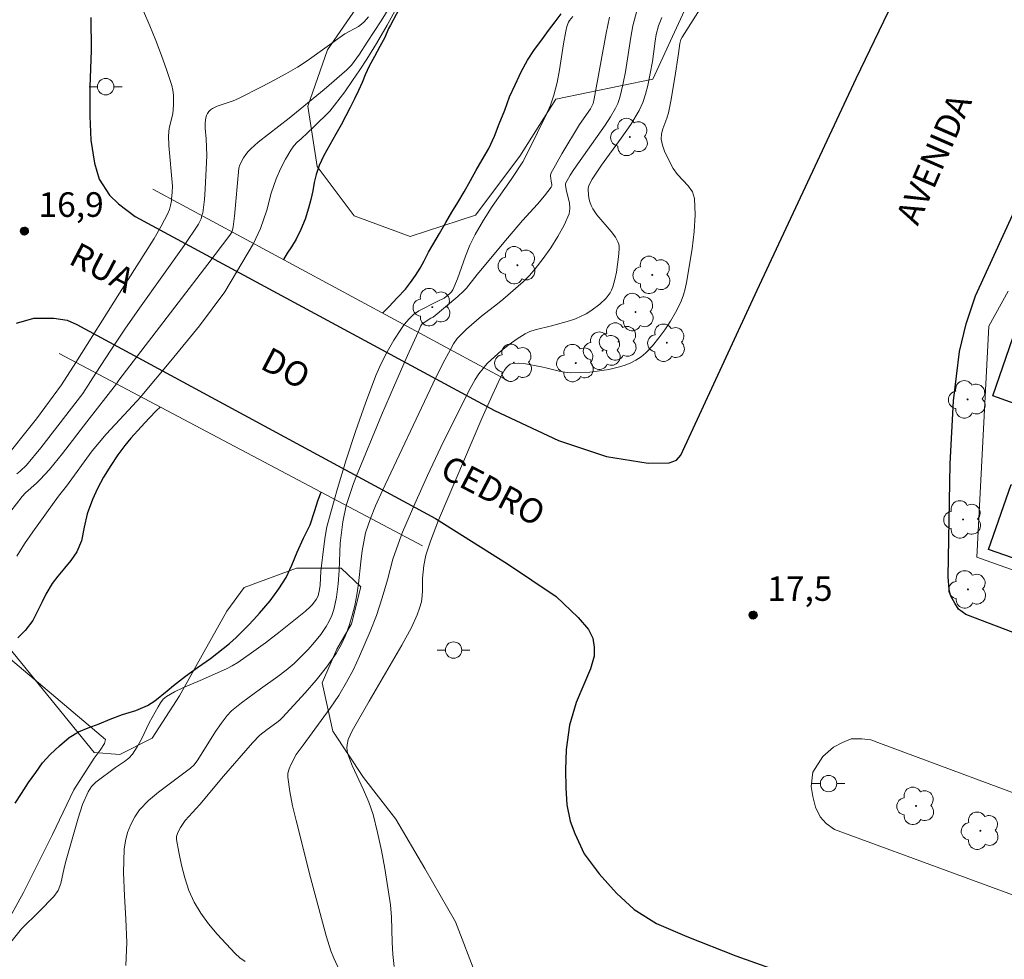
# Model space of a CAD drawing. Units: metres. Extents: x 285050 to 285566, y 1663260 to 1663825.
# Drawn here: x 285225 to 285285, y 1663511 to 1663569 of the extents above; entities that cross this region are included whole.
import ezdxf

# ---------------------------------------------------------------- set-up
doc = ezdxf.new("R2010")
doc.units = ezdxf.units.M
doc.header["$MEASUREMENT"] = 0
for name, color, linetype, lineweight, true_color in [('Arvores_Isoladas', 7, 'Continuous', 18, 0x00ff33), ('Curvas_Intermediarias', 7, 'Continuous', 9, 0x783c14), ('Curvas_Mestras', 7, 'Continuous', 20, 0x783c14), ('Pto_Cotado', 7, 'Continuous', 9, 0x783c14), ('Topon_Pto_Cotado', 7, 'Continuous', 9, 0x783c14), ('Vegetacao', 7, 'Orla8', 9, 0x00ff33)]:
    doc.layers.add(name, color=color, linetype=linetype, lineweight=lineweight, true_color=true_color)
for name, color, linetype, lineweight in [('Edificacoes', 7, 'Continuous', 30), ('Muro_Grade', 8, 'Continuous', 20), ('Pavimentacao_Asfaltica_Mfio', 10, 'Continuous', 30), ('Ponte', 8, 'Continuous', 18), ('Poste', 7, 'Continuous', 9), ('Rio_Perene', 5, 'Continuous', 25), ('Separ_Fisico_Canteiro_Mureta', 10, 'Continuous', 15), ('Topon_de_Vias', 7, 'Continuous', 9)]:
    doc.layers.add(name, color=color, linetype=linetype, lineweight=lineweight)
doc.styles.add('Arial', font='arial.ttf', dxfattribs={"height": 1.5})
doc.styles.get("Standard").update_dxf_attribs({"font": 'arial.ttf'})
doc.linetypes.add('Orla8', pattern='A,6,-0.5,["V",Standard,S=1,R=0,X=-0.5,Y=-1],-0.5,6,-0.5,["V",Standard,S=1,R=0,X=-0.5,Y=-1],-0.5', length=14)

# ---------------------------------------------------------------- blocks, each defined once
blk = doc.blocks.new('Cotas')
at = {"layer": 'Pto_Cotado'}
blk.add_hatch(color=256, dxfattribs=at).paths.add_polyline_path([(0, 0.24, 1), (0, -0.24, 1)])
at = {"layer": 'Pto_Cotado', "lineweight": -3}
blk.add_lwpolyline([(0, -0.24, -1), (0, 0.24, -1)], format="xyb", close=True, dxfattribs=at)
blk = doc.blocks.new('Arvore')
at = {"layer": 'Arvores_Isoladas'}
blk.add_lwpolyline([(-0.718, 0.493, 0.872324), (-0.722, -0.551, 0.862983), (0.284, -0.827, 0.900105), (0.89, 0.029, 0.863155), (0.262, 0.861, 0.882486)], format="xyb", close=True, dxfattribs=at)
blk.add_circle((0, 0), 0.0286, dxfattribs=at)
blk = doc.blocks.new('Poste')
at = {"layer": 'Poste'}
for points in [[(-0.5, 0), (-1, 0)], [(0.5, 0), (1, 0)]]:
    blk.add_lwpolyline(points, dxfattribs=at)
blk.add_lwpolyline([(0, 0.5, 1), (0, -0.5, 1)], format="xyb", close=True, dxfattribs=at)

msp = doc.modelspace()

# ---------------------------------------------------------------- linework, layer by layer
at = {"layer": 'Curvas_Intermediarias', "flags": 128}
for points, elevation in [([(285223.324, 1663583.538), (285227.747, 1663577.173), (285229.125, 1663575.171), (285229.553, 1663574.508), (285230.782, 1663572.25), (285231.283, 1663571.282), (285231.765, 1663570.306), (285232.222, 1663569.32), (285232.609, 1663568.43), (285232.977, 1663567.53), (285233.324, 1663566.621), (285233.645, 1663565.706), (285233.938, 1663564.787), (285234.007, 1663564.494), (285234.044, 1663564.193), (285234.054, 1663563.582), (285234.013, 1663563.057), (285233.792, 1663562.173), (285233.737, 1663561.72), (285233.767, 1663561.127), (285233.979, 1663558.646), (285233.975, 1663558.275), (285233.93, 1663557.846)], 16), ([(285254.018, 1663547.011), (285254.035, 1663547.047), (285254.145, 1663547.275), (285254.226, 1663547.421), (285254.33, 1663547.562), (285254.45, 1663547.686), (285254.584, 1663547.779), (285254.727, 1663547.827), (285255.059, 1663547.846), (285255.409, 1663547.817), (285256.481, 1663547.624), (285256.843, 1663547.549), (285257.562, 1663547.361), (285257.922, 1663547.289), (285258.284, 1663547.259), (285258.861, 1663547.268), (285259.444, 1663547.304), (285260.026, 1663547.369), (285260.601, 1663547.464), (285261.161, 1663547.593), (285261.525, 1663547.705), (285261.887, 1663547.847), (285262.235, 1663548.021), (285262.56, 1663548.228), (285262.849, 1663548.467), (285263.266, 1663548.904), (285263.654, 1663549.381), (285264.015, 1663549.886), (285264.351, 1663550.408), (285264.664, 1663550.935), (285264.846, 1663551.277), (285265.005, 1663551.636), (285265.139, 1663552.006), (285265.247, 1663552.383), (285265.325, 1663552.764), (285265.674, 1663554.829), (285265.807, 1663555.87), (285265.867, 1663556.895), (285265.82, 1663557.887), (285265.689, 1663558.287), (285265.433, 1663558.653), (285264.789, 1663559.356), (285264.521, 1663559.73), (285264.146, 1663560.423), (285263.983, 1663560.783), (285263.859, 1663561.147), (285263.793, 1663561.512), (285263.811, 1663561.827), (285263.897, 1663562.145), (285264.139, 1663562.789), (285264.231, 1663563.114), (285264.368, 1663563.834), (285264.612, 1663565.28), (285264.842, 1663566.73), (285264.917, 1663567.346), (285264.99, 1663567.584), (285265.063, 1663567.733), (285266.694, 1663570.304)], 17), ([(285247.235, 1663569.581), (285246.718, 1663568.733), (285245.86, 1663567.433), (285245.392, 1663566.684), (285244.903, 1663566.029), (285244.628, 1663565.743), (285243.238, 1663564.54), (285241.108, 1663562.781), (285239.217, 1663561.32), (285238.772, 1663560.929), (285238.609, 1663560.757), (285238.461, 1663560.568), (285238.328, 1663560.368), (285238.096, 1663559.952), (285238.034, 1663559.746), (285237.765, 1663556.81), (285237.687, 1663556.164), (285237.638, 1663555.949), (285237.606, 1663555.864)], 14), ([(285247.912, 1663570.014), (285247.077, 1663568.457), (285246.422, 1663567.343), (285245.835, 1663566.379), (285245.411, 1663565.746), (285244.969, 1663565.082), (285244.501, 1663564.401), (285243.577, 1663563.224), (285242.617, 1663562.257), (285241.832, 1663561.532), (285241.596, 1663561.322), (285241.381, 1663561.096), (285241.2, 1663560.847), (285240.875, 1663560.283), (285240.576, 1663559.696), (285240.302, 1663559.093), (285240.009, 1663558.223), (285239.735, 1663557.18), (285239.362, 1663556.068), (285238.93, 1663555.155), (285238.928, 1663555.151)], 13), ([(285248.111, 1663550.197), (285248.128, 1663550.223), (285248.395, 1663550.531), (285248.681, 1663550.807), (285249.017, 1663551.034), (285250.124, 1663551.616), (285250.548, 1663551.813), (285250.906, 1663552.087), (285251.006, 1663552.195), (285251.084, 1663552.317), (285251.371, 1663552.982), (285251.865, 1663554.363), (285252.128, 1663555.046), (285252.441, 1663555.703), (285252.944, 1663556.562), (285253.49, 1663557.4), (285254.634, 1663559.047), (285255.357, 1663560.129), (285255.717, 1663560.833), (285256.778, 1663563.003), (285257.034, 1663563.592), (285257.246, 1663564.195), (285257.439, 1663564.96), (285257.585, 1663565.74), (285257.825, 1663567.317), (285257.967, 1663568.098), (285258.032, 1663568.374), (285258.13, 1663568.636), (285258.202, 1663568.753), (285258.401, 1663569.001)], 13), ([(285248.962, 1663549.738), (285249.141, 1663550.122), (285249.221, 1663550.24), (285249.331, 1663550.335), (285249.748, 1663550.594), (285249.883, 1663550.661), (285250.639, 1663551.276), (285251.382, 1663551.906), (285251.738, 1663552.236), (285251.917, 1663552.425), (285252.564, 1663553.251), (285254.408, 1663555.479), (285255.322, 1663556.541), (285256.239, 1663557.549), (285256.679, 1663558.059), (285257.085, 1663558.581), (285257.115, 1663558.658), (285257.113, 1663558.747), (285257.069, 1663558.938), (285257.037, 1663559.263), (285257.066, 1663559.408), (285257.734, 1663560.615), (285258.801, 1663562.404), (285259.468, 1663563.36), (285259.557, 1663563.515), (285259.634, 1663563.692), (285259.709, 1663563.976), (285260.432, 1663567.968), (285260.638, 1663568.96)], 14), ([(285252.967, 1663547.578), (285253.2, 1663547.836), (285253.617, 1663548.238), (285254.058, 1663548.623), (285254.52, 1663548.987), (285254.998, 1663549.323), (285255.487, 1663549.629), (285255.785, 1663549.77), (285256.103, 1663549.872), (285257.09, 1663550.114), (285258.199, 1663550.432), (285258.561, 1663550.555), (285258.909, 1663550.703), (285259.205, 1663550.859), (285259.494, 1663551.036), (285260.037, 1663551.439), (285260.427, 1663551.801), (285260.669, 1663552.128), (285260.763, 1663552.307), (285260.832, 1663552.493), (285260.954, 1663552.942), (285261.053, 1663553.404), (285261.132, 1663553.872), (285261.19, 1663554.341), (285261.227, 1663554.805), (285261.223, 1663554.955), (285261.195, 1663555.106), (285261.148, 1663555.255), (285261.008, 1663555.527), (285260.744, 1663555.881), (285259.86, 1663556.894), (285259.612, 1663557.255), (285259.51, 1663557.462), (285259.432, 1663557.686), (285259.377, 1663557.92), (285259.33, 1663558.384), (285259.342, 1663558.527), (285259.377, 1663558.67), (285259.431, 1663558.812), (285259.576, 1663559.078), (285260.147, 1663559.918), (285261.357, 1663561.564), (285261.933, 1663562.401), (285262.448, 1663563.267), (285262.666, 1663563.751), (285262.833, 1663564.26), (285262.965, 1663564.786), (285263.266, 1663566.249), (285263.417, 1663567.48), (285263.491, 1663567.884), (285263.631, 1663568.418), (285263.819, 1663568.936)], 16), ([(285233.93, 1663557.846), (285233.919, 1663557.74), (285233.875, 1663557.473), (285233.808, 1663557.214), (285233.709, 1663556.969), (285233.302, 1663556.203), (285232.861, 1663555.449), (285230.763, 1663552.106), (285228.089, 1663547.893)], 16), ([(285237.606, 1663555.864), (285237.599, 1663555.845), (285237.49, 1663555.654), (285236.151, 1663553.877), (285230.722, 1663546.81), (285230.567, 1663546.581)], 14), ([(285238.928, 1663555.151), (285238.927, 1663555.148), (285237.18, 1663552.2), (285235.63, 1663550.113), (285233.89, 1663547.981), (285232.123, 1663545.873), (285232.051, 1663545.796)], 13), ([(285243.86, 1663539.546), (285244.053, 1663540.209), (285244.584, 1663541.95), (285245.147, 1663543.682), (285245.749, 1663545.397), (285246.397, 1663547.089), (285246.715, 1663547.822), (285247.077, 1663548.543), (285247.479, 1663549.241), (285247.919, 1663549.907), (285248.111, 1663550.197)], 13), ([(285244.585, 1663539.162), (285244.697, 1663539.534), (285245.028, 1663540.503), (285245.214, 1663540.979), (285246.737, 1663544.665), (285247.517, 1663546.5), (285248.316, 1663548.322), (285248.962, 1663549.738)], 14), ([(285228.089, 1663547.893), (285227.213, 1663546.515), (285225.697, 1663544.442), (285223.526, 1663541.734)], 16), ([(285247.953, 1663537.379), (285248.012, 1663537.533), (285248.762, 1663539.274), (285249.546, 1663541.003), (285250.356, 1663542.72), (285252.033, 1663546.124), (285252.439, 1663546.853), (285252.671, 1663547.201), (285252.924, 1663547.53), (285252.967, 1663547.578)], 16), ([(285249.584, 1663536.564), (285249.713, 1663536.981), (285250.208, 1663538.275), (285252.86, 1663544.467), (285253.49, 1663545.88), (285254.018, 1663547.011)], 17), ([(285230.567, 1663546.581), (285228.761, 1663544.266), (285227.289, 1663542.335), (285226.48, 1663541.366), (285225.917, 1663540.741), (285225.703, 1663540.531), (285225.032, 1663539.933), (285224.832, 1663539.712), (285223.785, 1663538.37)], 14), ([(285232.051, 1663545.796), (285231.039, 1663544.704), (285229.944, 1663543.522), (285229.09, 1663542.499), (285227.522, 1663540.348), (285227.031, 1663539.741), (285225.475, 1663537.558), (285224.972, 1663536.819), (285224.489, 1663536.069)], 13), ([(285223.721, 1663512.011), (285224.778, 1663513.35), (285225.859, 1663514.397), (285226.751, 1663515.316), (285227.012, 1663515.675), (285227.177, 1663516.108), (285227.381, 1663517.069), (285227.501, 1663517.534), (285227.755, 1663518.38), (285228.229, 1663520.09), (285228.506, 1663520.919), (285228.848, 1663521.707), (285229.054, 1663522.013), (285229.323, 1663522.279), (285230.517, 1663523.19), (285231.072, 1663523.557), (285231.329, 1663523.758), (285231.547, 1663523.991), (285231.843, 1663524.439), (285232.099, 1663524.92), (285232.573, 1663525.916), (285233.107, 1663526.89), (285233.257, 1663527.128), (285233.427, 1663527.343), (285233.628, 1663527.518), (285234.103, 1663527.803), (285234.612, 1663528.046), (285235.674, 1663528.484), (285237.278, 1663529.207), (285237.629, 1663529.387), (285237.965, 1663529.593), (285238.815, 1663530.183), (285239.652, 1663530.795), (285240.479, 1663531.424), (285242.106, 1663532.709), (285242.393, 1663532.976), (285242.522, 1663533.123), (285242.752, 1663533.436), (285242.865, 1663533.663), (285242.962, 1663534.035), (285242.994, 1663534.312), (285243.039, 1663535.154), (285243.212, 1663536.656), (285243.294, 1663537.266), (285243.401, 1663537.871), (285243.86, 1663539.546)], 13), ([(285231.145, 1663511.104), (285231.198, 1663512.505), (285231.143, 1663513.928), (285231.052, 1663515.36), (285230.994, 1663516.786), (285231.042, 1663518.193), (285231.118, 1663518.705), (285231.254, 1663519.218), (285231.447, 1663519.715), (285231.692, 1663520.18), (285231.986, 1663520.597), (285232.524, 1663521.165), (285233.135, 1663521.68), (285234.446, 1663522.645), (285235.084, 1663523.142), (285235.311, 1663523.35), (285235.536, 1663523.654), (285236.613, 1663525.374), (285236.952, 1663525.875), (285237.321, 1663526.35), (285237.591, 1663526.631), (285237.889, 1663526.885), (285238.205, 1663527.124), (285239.362, 1663527.978), (285240.416, 1663528.725), (285240.929, 1663529.115), (285241.415, 1663529.532), (285241.844, 1663529.944), (285242.261, 1663530.377), (285242.656, 1663530.827), (285243.025, 1663531.296), (285243.359, 1663531.781), (285243.543, 1663532.109), (285243.696, 1663532.458), (285243.819, 1663532.822), (285243.915, 1663533.195), (285243.985, 1663533.568), (285244.084, 1663534.383), (285244.142, 1663535.206), (285244.216, 1663536.863), (285244.371, 1663538.173), (285244.585, 1663539.162)], 14), ([(285244.187, 1663510.763), (285243.829, 1663511.546), (285243.648, 1663511.995), (285243.358, 1663512.924), (285242.41, 1663516.462), (285241.53, 1663519.957), (285241.315, 1663520.837), (285241.137, 1663521.716), (285241.019, 1663522.589), (285241.03, 1663522.843), (285241.1, 1663523.094), (285241.207, 1663523.343), (285241.539, 1663523.974), (285241.962, 1663524.536), (285243.602, 1663526.811), (285244.124, 1663527.583), (285244.607, 1663528.378), (285245.022, 1663529.165), (285245.401, 1663529.973), (285246.039, 1663531.47), (285246.435, 1663532.449), (285246.777, 1663533.529), (285247.093, 1663534.633), (285247.424, 1663535.884), (285247.953, 1663537.379)], 16), ([(285247.514, 1663511.036), (285247.423, 1663511.778), (285247.388, 1663512.53), (285247.35, 1663514.045), (285247.279, 1663514.795), (285246.94, 1663517.018), (285246.737, 1663518.125), (285246.499, 1663519.223), (285246.22, 1663520.306), (285245.958, 1663521.071), (285245.636, 1663521.82), (285244.954, 1663523.302), (285244.667, 1663524.053), (285244.63, 1663524.215), (285244.619, 1663524.385), (285244.63, 1663524.557), (285244.707, 1663524.887), (285244.817, 1663525.159), (285244.951, 1663525.425), (285245.972, 1663527.226), (285247.981, 1663530.647), (285248.553, 1663531.723), (285248.907, 1663532.496), (285249.053, 1663532.893), (285249.168, 1663533.294), (285249.222, 1663533.645), (285249.235, 1663534.005), (285249.23, 1663534.732), (285249.321, 1663535.513), (285249.445, 1663536.129), (285249.584, 1663536.564)], 17), ([(285223.743, 1663513.434), (285224.911, 1663515.551), (285226.662, 1663519.102), (285227.974, 1663521.824), (285229.217, 1663523.745), (285229.574, 1663524.231), (285229.84, 1663524.637), (285229.899, 1663524.886), (285223.575, 1663530.233)], 12)]:
    msp.add_lwpolyline(points, dxfattribs=dict(at, elevation=elevation))
at = {"layer": 'Curvas_Mestras', "elevation": 15, "flags": 128}
for points in [[(285245.939, 1663568.968), (285245.666, 1663568.661), (285245.516, 1663568.525), (285245.328, 1663568.39), (285244.507, 1663567.93), (285242.196, 1663566.288), (285241.601, 1663565.906), (285240.899, 1663565.494), (285240.186, 1663565.099), (285239.465, 1663564.718), (285238.008, 1663563.989), (285237.694, 1663563.857), (285236.722, 1663563.523), (285236.425, 1663563.377), (285236.311, 1663563.296), (285236.207, 1663563.193), (285236.119, 1663563.074), (285236.052, 1663562.946), (285236.013, 1663562.815), (285235.984, 1663562.502), (285235.988, 1663562.179), (285236.039, 1663561.52), (285236.079, 1663560.522), (285235.98, 1663558.457), (285235.931, 1663557.827), (285235.835, 1663557.017), (285235.787, 1663556.845)], [(285250.936, 1663548.673), (285251.131, 1663549.017), (285251.356, 1663549.344), (285251.623, 1663549.643), (285251.916, 1663549.922), (285252.524, 1663550.457), (285252.836, 1663550.72), (285253.815, 1663551.461), (285254.13, 1663551.721), (285255.373, 1663552.803), (285255.76, 1663553.189), (285256.112, 1663553.601), (285256.591, 1663554.233), (285257.058, 1663554.89), (285257.492, 1663555.566), (285257.87, 1663556.257), (285258.171, 1663556.958), (285258.227, 1663557.282), (285258.194, 1663557.624), (285258.018, 1663558.333), (285257.951, 1663558.684), (285257.951, 1663558.795), (285258.243, 1663559.322), (285258.457, 1663559.664), (285260.373, 1663562.363), (285260.703, 1663562.87), (285261.003, 1663563.391), (285261.137, 1663563.68), (285261.245, 1663563.982), (285261.334, 1663564.294), (285261.477, 1663564.925), (285261.607, 1663565.621), (285261.928, 1663567.727), (285262.064, 1663568.422), (285262.3, 1663569.344)], [(285235.787, 1663556.845), (285235.734, 1663556.655), (285235.66, 1663556.483), (285235.568, 1663556.323), (285234.696, 1663555.031), (285231.977, 1663551.209), (285231.081, 1663549.927), (285230.22, 1663548.633), (285229.322, 1663547.24)], [(285246.061, 1663538.38), (285246.372, 1663539.134), (285246.787, 1663540.069), (285249.854, 1663546.592), (285250.472, 1663547.819), (285250.936, 1663548.673)], [(285229.322, 1663547.24), (285228.523, 1663546.002), (285225.952, 1663542.672), (285225.085, 1663541.629), (285224.7, 1663541.252), (285224.489, 1663541.09)], [(285238.421, 1663511.355), (285238.101, 1663511.581), (285237.812, 1663511.84), (285236.706, 1663513.019), (285236.184, 1663513.64), (285235.711, 1663514.289), (285235.309, 1663514.97), (285234.99, 1663515.688), (285234.735, 1663516.447), (285234.533, 1663517.229), (285234.372, 1663518.016), (285234.242, 1663518.788), (285234.242, 1663518.973), (285234.289, 1663519.159), (285234.37, 1663519.342), (285234.47, 1663519.517), (285234.768, 1663519.941), (285235.656, 1663520.916), (285237.106, 1663522.657), (285238.874, 1663524.685), (285239.322, 1663525.145), (285239.766, 1663525.496), (285240.344, 1663525.918), (285240.528, 1663526.067), (285240.697, 1663526.232), (285242.077, 1663527.738), (285242.75, 1663528.508), (285243.386, 1663529.301), (285243.965, 1663530.126), (285244.274, 1663530.668), (285244.534, 1663531.243), (285244.752, 1663531.841), (285244.938, 1663532.449), (285245.101, 1663533.058), (285245.235, 1663533.716), (285245.325, 1663534.385), (285245.463, 1663535.734), (285245.557, 1663536.403), (285245.766, 1663537.491), (285246.061, 1663538.38)]]:
    msp.add_lwpolyline(points, dxfattribs=at)
at = {"layer": 'Edificacoes', "flags": 128}
for points in [[(285296.257, 1663547.971), (285293.475, 1663540.264), (285287.713, 1663542.504), (285288.329, 1663544.299), (285284.01, 1663545.845), (285286.067, 1663551.817), (285296.257, 1663547.971)], [(285289.45, 1663538.94), (285288.073, 1663534.977), (285283.746, 1663536.481), (285285.123, 1663540.444), (285289.45, 1663538.94)]]:
    msp.add_lwpolyline(points, close=True, dxfattribs=at)
at = {"layer": 'Muro_Grade', "flags": 128}
msp.add_lwpolyline([(285300.408, 1663529.813), (285283.035, 1663536.014), (285283.76, 1663550.105), (285284.943, 1663552.241)], dxfattribs=at)
at = {"layer": 'Pavimentacao_Asfaltica_Mfio', "flags": 128}
for points in [[(285229.014, 1663568.935), (285229.03, 1663566.919), (285228.958, 1663564.7), (285228.942, 1663562.907), (285229.004, 1663561.456), (285229.224, 1663560.052), (285229.508, 1663559.064), (285230.154, 1663558.099), (285230.697, 1663557.555), (285231.716, 1663556.802), (285253.621, 1663544.965), (285257.524, 1663543.132), (285260.448, 1663542.147), (285263, 1663541.739), (285264.278, 1663541.765), (285264.726, 1663541.931), (285264.989, 1663542.226), (285269.632, 1663552.294), (285275.669, 1663565.211), (285282.17, 1663578.66)], [(285296.893, 1663526.979), (285282.362, 1663532.512), (285281.925, 1663532.84), (285281.696, 1663533.201), (285281.445, 1663533.631), (285281.347, 1663534.033), (285281.277, 1663534.817), (285281.402, 1663541.713), (285281.602, 1663545.539), (285281.978, 1663548.557), (285282.39, 1663550.251), (285282.951, 1663551.949), (285285.563, 1663557.62)], [(285224.474, 1663550.29), (285225.526, 1663550.6), (285226.755, 1663550.597), (285227.56, 1663550.474), (285228.148, 1663550.207), (285250.035, 1663538.364), (285254.42, 1663535.601), (285257.38, 1663533.61), (285258.735, 1663532.33), (285259.365, 1663531.593), (285259.617, 1663531.075), (285259.705, 1663530.531), (285259.698, 1663529.969), (285259.487, 1663529.199), (285258.612, 1663527.143), (285258.198, 1663525.765), (285257.985, 1663524.283), (285257.956, 1663523.032), (285257.965, 1663521.933), (285258.03, 1663520.907), (285258.241, 1663519.904), (285258.522, 1663519.152), (285259.095, 1663517.918), (285260.014, 1663516.691), (285261.072, 1663515.519), (285262.141, 1663514.513), (285263.503, 1663513.675), (285265.343, 1663512.872), (285268.347, 1663511.696), (285278.273, 1663508.166)]]:
    msp.add_lwpolyline(points, dxfattribs=at)
at = {"layer": 'Ponte', "flags": 128}
for points in [[(285254.504, 1663546.749), (285232.785, 1663558.464)], [(285227.077, 1663548.429), (285249.226, 1663536.705)]]:
    msp.add_lwpolyline(points, dxfattribs=at)
at = {"layer": 'Rio_Perene', "flags": 128}
for points in [[(285249, 1663571.741), (285247.289, 1663568.456), (285247.164, 1663568.254), (285246.94, 1663567.714), (285246.639, 1663567.164), (285246.305, 1663566.561), (285245.986, 1663565.954), (285245.741, 1663565.436), (285245.551, 1663564.961), (285245.333, 1663564.478), (285245.085, 1663563.963), (285244.824, 1663563.441), (285244.554, 1663562.93), (285244.266, 1663562.392), (285243.941, 1663561.811), (285243.586, 1663561.166), (285243.215, 1663560.506), (285242.939, 1663559.906), (285242.755, 1663559.362), (285242.62, 1663558.856), (285242.549, 1663558.36), (285242.432, 1663557.829), (285242.287, 1663557.301), (285242.073, 1663556.624), (285241.824, 1663556.002), (285241.53, 1663555.401), (285241.245, 1663554.937), (285240.978, 1663554.561), (285240.758, 1663554.164)], [(285246.808, 1663550.9), (285246.818, 1663550.911), (285247.201, 1663551.312), (285247.688, 1663551.839), (285248.2, 1663552.367), (285248.503, 1663552.768), (285248.797, 1663553.197), (285249.085, 1663553.646), (285249.337, 1663554.082), (285249.6, 1663554.613), (285249.864, 1663555.055), (285250.262, 1663555.757), (285250.658, 1663556.43), (285251.026, 1663557.049), (285251.393, 1663557.656), (285251.777, 1663558.303), (285252.163, 1663558.98), (285252.509, 1663559.627), (285252.877, 1663560.247), (285253.282, 1663560.942), (285253.631, 1663561.688), (285253.91, 1663562.449), (285254.251, 1663563.281), (285254.545, 1663564.083), (285254.892, 1663564.82), (285255.251, 1663565.607), (285255.64, 1663566.324), (285256.069, 1663566.975), (285256.51, 1663567.562), (285256.924, 1663568.14), (285257.319, 1663568.662), (285257.684, 1663569.151)], [(285233.236, 1663545.169), (285233.019, 1663544.96), (285232.571, 1663544.499), (285232.075, 1663543.962), (285231.453, 1663543.277), (285231.077, 1663542.819), (285230.663, 1663542.247), (285230.222, 1663541.609), (285229.79, 1663540.898), (285229.416, 1663540.197), (285229.118, 1663539.536), (285228.778, 1663538.654), (285228.612, 1663537.839), (285228.442, 1663537.001), (285228.157, 1663536.334), (285227.799, 1663535.806), (285227.413, 1663535.333), (285227.005, 1663534.849), (285226.644, 1663534.407), (285226.264, 1663533.763), (285226.037, 1663533.289), (285225.706, 1663532.6), (285225.466, 1663532.157), (285225.007, 1663531.544), (285224.563, 1663531.087)], [(285224.405, 1663521.012), (285224.773, 1663521.606), (285225.214, 1663522.263), (285225.646, 1663522.879), (285226.066, 1663523.457), (285226.525, 1663523.981), (285227.092, 1663524.509), (285227.695, 1663525.011), (285228.249, 1663525.348), (285228.84, 1663525.597), (285229.507, 1663525.855), (285230.19, 1663526.13), (285230.937, 1663526.407), (285231.748, 1663526.662), (285232.461, 1663526.955), (285232.914, 1663527.252), (285233.667, 1663527.864), (285234.059, 1663528.18), (285234.785, 1663528.751), (285235.523, 1663529.272), (285236.301, 1663529.834), (285237.075, 1663530.437), (285237.47, 1663530.749), (285237.862, 1663531.103), (285238.245, 1663531.472), (285238.6, 1663531.838), (285238.953, 1663532.214), (285239.293, 1663532.59), (285239.939, 1663533.345), (285240.481, 1663534.075), (285240.92, 1663534.773), (285241.263, 1663535.519), (285241.588, 1663536.315), (285241.968, 1663537.168), (285242.382, 1663537.993), (285242.653, 1663538.802), (285242.87, 1663539.514), (285243.052, 1663539.973)]]:
    msp.add_lwpolyline(points, dxfattribs=at)
at = {"layer": 'Separ_Fisico_Canteiro_Mureta', "flags": 128}
msp.add_lwpolyline([(285304.024, 1663508.5), (285274.35, 1663519.392), (285273.845, 1663519.756), (285273.491, 1663520.177), (285273.203, 1663520.772), (285273.028, 1663521.412), (285272.927, 1663522.032), (285273.03, 1663522.904), (285273.643, 1663523.855), (285274.288, 1663524.428), (285274.845, 1663524.717), (285275.362, 1663524.923), (285276.02, 1663524.932), (285276.571, 1663524.873), (285277.16, 1663524.639), (285309.669, 1663512.578)], dxfattribs=at)
at = {"layer": 'Vegetacao', "flags": 128}
for points in [[(285548.315, 1663739.258), (285547.927, 1663738.826), (285547.13, 1663738.186), (285546.643, 1663737.293), (285546.214, 1663736.342), (285546.213, 1663735.332), (285546.211, 1663734.264), (285546.074, 1663733.255), (285545.49, 1663732.401), (285544.635, 1663731.858), (285543.586, 1663731.86), (285542.655, 1663732.347), (285541.782, 1663732.95), (285540.948, 1663733.631), (285540.211, 1663734.351), (285539.338, 1663734.993), (285538.465, 1663735.577), (285537.786, 1663736.218), (285537.632, 1663737.209), (285538.021, 1663738.024), (285538.294, 1663738.762), (285538.431, 1663739.422), (285538.879, 1663740.256), (285539.657, 1663740.896), (285540.492, 1663741.303), (285540.901, 1663741.516), (285541.503, 1663741.864), (285542.242, 1663742.543), (285542.263, 1663743.495), (285541.915, 1663744.408), (285541.663, 1663744.54), (285541.517, 1663745.606), (285541.433, 1663745.985), (285541.34, 1663746.236), (285541.199, 1663746.422), (285541.042, 1663746.54), (285540.235, 1663746.63), (285538.509, 1663746.483), (285536.929, 1663746.006), (285535.313, 1663745.309), (285533.99, 1663744.611), (285533.439, 1663743.951), (285533.281, 1663742.753), (285534.042, 1663737.129), (285533.854, 1663735.315), (285533.05, 1663733.374), (285531.758, 1663732.039), (285530.721, 1663731.242), (285529.189, 1663730.246), (285528.044, 1663729.319), (285527.046, 1663728.349), (285526.119, 1663727.514), (285524.76, 1663726.47), (285522.904, 1663723.537), (285522.615, 1663723.19), (285518.383, 1663722.195), (285514.018, 1663721.941), (285510.26, 1663722.606), (285506.299, 1663723.304), (285503.314, 1663722.882), (285500.728, 1663721.593), (285499.7, 1663720.254), (285498.371, 1663718.877), (285497.349, 1663716.879), (285496.266, 1663714.957), (285495.234, 1663713.595), (285492.941, 1663711.878), (285490.61, 1663710.64), (285486.087, 1663709.979), (285479.542, 1663709.138), (285473.133, 1663708.773), (285467.435, 1663707.962), (285462.253, 1663707.158), (285458.773, 1663706.273), (285455.676, 1663706.133), (285452.624, 1663707.185), (285450.739, 1663708.145), (285449.415, 1663710.547), (285449.818, 1663715.081), (285448.88, 1663715.678), (285446.098, 1663715.855), (285441.118, 1663715.537), (285437.41, 1663714.796), (285433.807, 1663713.525), (285432.324, 1663712.52), (285431.442, 1663711.427), (285431.597, 1663710.373), (285432.514, 1663708.156), (285435.202, 1663706.298), (285436.19, 1663704.551), (285434.575, 1663700.582), (285431.902, 1663697.797), (285427.981, 1663695.307), (285423.501, 1663693.393), (285419.872, 1663691.366), (285416.753, 1663689.99), (285412.321, 1663688.378), (285407.097, 1663686.562), (285402.492, 1663684.937), (285397.479, 1663683.416), (285391.473, 1663681.639), (285387.019, 1663680.565), (285381.764, 1663678.564), (285376.035, 1663676.555), (285371.277, 1663674.361), (285368.591, 1663673.189), (285364.597, 1663671.967), (285360.485, 1663670.392), (285356.324, 1663667.783), (285353.579, 1663665.244), (285351.273, 1663662.895), (285348.766, 1663659.759), (285346.324, 1663656.929), (285344.482, 1663653.495), (285343.008, 1663651.484), (285340.491, 1663649.961), (285337.319, 1663648.944), (285334.087, 1663648.255), (285329.245, 1663645.846), (285325.919, 1663645.08), (285322.839, 1663643.954), (285320.557, 1663641.852), (285318.888, 1663639.289), (285316.727, 1663637.011), (285316.491, 1663634.875), (285316.512, 1663632.627), (285313.114, 1663632.175), (285311.51, 1663629.896), (285312.149, 1663626.606), (285310.601, 1663624.762), (285308.566, 1663625.941), (285305.227, 1663627.438), (285301.928, 1663626.074), (285300.048, 1663623.223), (285299.488, 1663619.575), (285299.377, 1663615.836), (285299.095, 1663611.463), (285297.424, 1663609.875), (285295.318, 1663611.261), (285292.184, 1663613.058), (285290.341, 1663611.863), (285289.2, 1663609.177), (285289.089, 1663605.801), (285289.359, 1663601.569), (285286.793, 1663598.415), (285282.574, 1663596.472), (285278.96, 1663593.606), (285275.535, 1663589.316), (285273.001, 1663584.682), (285270.138, 1663579.636), (285266.725, 1663574.59), (285265.217, 1663569.362), (285263.277, 1663565.176), (285257.371, 1663563.939), (285255.166, 1663560.463), (285252.461, 1663556.87), (285248.491, 1663555.58), (285245.058, 1663556.834), (285242.804, 1663559.835), (285242.241, 1663563.525), (285243.441, 1663566.951), (285246.563, 1663571.521), (285248.312, 1663574.924), (285250.597, 1663578.772), (285252.467, 1663581.705), (285254.774, 1663585.196), (285257.259, 1663589.871), (285259.725, 1663594.335), (285261.989, 1663598.9), (285263.758, 1663602.74), (285265.9, 1663606.12), (285267.881, 1663608.707), (285270.286, 1663611.678), (285272.343, 1663613.154), (285275.189, 1663614.66), (285277.249, 1663617.028), (285278.785, 1663620.494), (285278.745, 1663623.034), (285277.533, 1663624.672), (285276.034, 1663625.497), (285275.09, 1663626.753), (285274.286, 1663628.435), (285274.287, 1663629.666), (285275.19, 1663631.092), (285277.547, 1663632.108), (285279.376, 1663632.89), (285280.284, 1663634.407), (285280.758, 1663636.193), (285281.646, 1663637.593), (285282.197, 1663638.606), (285282.213, 1663640.595), (285281.596, 1663642.026), (285280.994, 1663642.702), (285279.489, 1663644.042), (285278.353, 1663643.806), (285277.424, 1663642.675), (285276.652, 1663640.058), (285276.195, 1663638.291), (285274.897, 1663636.562), (285273.266, 1663635.694), (285270.368, 1663635.367), (285268.567, 1663635.59), (285265.47, 1663636.616), (285262.921, 1663637.297), (285261.431, 1663637.416), (285258.178, 1663637.244), (285256.524, 1663636.849), (285252.643, 1663635.104), (285250.613, 1663633.262), (285248.443, 1663630.974), (285246.578, 1663629.724), (285244.233, 1663629.083), (285242.327, 1663629.079), (285239.138, 1663629.887), (285237.253, 1663631.147), (285235.115, 1663631.656), (285231.769, 1663631.218), (285228.823, 1663630.318), (285226.505, 1663629.741), (285224.139, 1663629.531), (285222.039, 1663629.54), (285220.72, 1663629.639), (285218.693, 1663631.074), (285217.9, 1663632.875), (285218.803, 1663636.928), (285219.815, 1663639.347), (285219.862, 1663640.63), (285219.476, 1663641.824), (285218.27, 1663643.649), (285217.097, 1663644.879), (285215.737, 1663646.657), (285214.194, 1663648.751), (285212.707, 1663650.987), (285211.817, 1663652.139), (285211.064, 1663654.027), (285211.073, 1663655.434), (285211.293, 1663656.572), (285211.843, 1663657.861), (285214.045, 1663659.482), (285217.455, 1663660.633), (285220.829, 1663661.138), (285225.795, 1663661.311), (285229.997, 1663661.122), (285232.343, 1663661.145), (285234.776, 1663661.709), (285236.866, 1663663.239), (285238.272, 1663665.152), (285240.085, 1663667.157), (285242.093, 1663669.949), (285243.202, 1663672.956), (285243.985, 1663675.395), (285244.47, 1663677.373), (285245.246, 1663679.41), (285246.88, 1663681.075), (285249.61, 1663681.692), (285252.507, 1663681.551), (285255.491, 1663681.471), (285258.329, 1663682.817), (285259.29, 1663684.69), (285259.871, 1663686.606), (285260.088, 1663690.29), (285259.455, 1663693.806), (285258.744, 1663697.007), (285257.571, 1663699.76), (285255.497, 1663701.725), (285254.095, 1663702.915), (285254.002, 1663706.763), (285255.255, 1663709.954), (285257.233, 1663713.082), (285260.808, 1663715.136), (285264.211, 1663716.008), (285267.568, 1663715.88), (285271.748, 1663714.646), (285275.624, 1663712.742), (285280.171, 1663709.913), (285283.386, 1663708.278), (285286.491, 1663707.864), (285289.022, 1663709.114), (285291.235, 1663711.606), (285293.721, 1663714.317), (285296.957, 1663718.262), (285300.136, 1663721.567), (285302.859, 1663725.124), (285305.4, 1663728.713), (285307.978, 1663731.109), (285309.448, 1663732.484), (285310.27, 1663734.951), (285309.829, 1663737.415), (285306.535, 1663739.525), (285303.418, 1663740.147), (285301.747, 1663741.11), (285300.337, 1663744.007), (285300.064, 1663747.52), (285298.987, 1663751.176), (285298.778, 1663754.426), (285299.434, 1663758.223), (285300.665, 1663761.113), (285301.998, 1663764.133), (285302.446, 1663767.155), (285302.566, 1663769.212), (285301.586, 1663771.815), (285299.207, 1663773.314), (285296.896, 1663774.864), (285294.627, 1663777.05), (285293.913, 1663779.677), (285294.369, 1663782.594), (285295.695, 1663785.507), (285297.157, 1663787.353), (285298.333, 1663789.756), (285298.428, 1663792.072), (285298.509, 1663794.013), (285299.774, 1663796.001), (285304.29, 1663798.885), (285306.043, 1663800.21), (285307.905, 1663801.59), (285309.797, 1663802.176), (285312.233, 1663802.252), (285313.658, 1663802.177), (285315.478, 1663801.578), (285317.123, 1663801.331), (285318.629, 1663801.302), (285319.989, 1663801.734), (285321.445, 1663802.489), (285322.664, 1663802.886), (285324.142, 1663802.93), (285326.367, 1663802.415), (285329.846, 1663800.244), (285333.026, 1663797.676), (285335.8, 1663795.451), (285338.673, 1663793.509), (285341.258, 1663792.286), (285342.689, 1663792.024), (285345.02, 1663792.072), (285347.071, 1663792.152), (285348.893, 1663791.944), (285350.639, 1663790.96), (285352.264, 1663789.153), (285353.949, 1663786.985), (285354.706, 1663784.858), (285354.234, 1663782.304), (285352.474, 1663780.118), (285349.79, 1663777.469), (285347.163, 1663773.388), (285346.033, 1663769.294), (285345.581, 1663763.698), (285345.25, 1663759.832), (285343.993, 1663756.626), (285342.737, 1663753.8), (285342.255, 1663750.624), (285343.482, 1663748.28), (285345.127, 1663746.33), (285348.37, 1663743.182), (285352.321, 1663741.443), (285356.303, 1663740.702), (285360.945, 1663738.746), (285364.465, 1663735.166), (285368.215, 1663730.479), (285370.479, 1663725.643), (285370.603, 1663721.083), (285369.48, 1663717.492), (285370.115, 1663713.484), (285373.585, 1663710.951), (285378.433, 1663711.27), (285383.891, 1663712.41), (285387.77, 1663713.718), (285391.915, 1663714.953), (285394.84, 1663717.237), (285397.62, 1663720.044), (285398.493, 1663721.992), (285397.938, 1663724.532), (285396.017, 1663726.876), (285393.959, 1663728.974), (285391.734, 1663732.304), (285390.924, 1663735.849), (285391.196, 1663739.194), (285392.126, 1663742.132), (285392.247, 1663744.295), (285392.514, 1663748.429), (285392.857, 1663751.943), (285393.027, 1663756.091), (285392.858, 1663759.732), (285392.463, 1663761.813), (285391.469, 1663764.021), (285391.021, 1663766.017), (285390.21, 1663771.307), (285390.05, 1663772.679), (285390.092, 1663774.129), (285390.638, 1663775.426), (285392.168, 1663776.75), (285394.308, 1663777.944), (285396.6, 1663779.355), (285398.699, 1663782.056), (285400.843, 1663785.787), (285402.541, 1663789.4), (285403.097, 1663792.014), (285403.795, 1663795.623), (285404.827, 1663799.227), (285405.891, 1663802.599), (285407.417, 1663805.806), (285409.413, 1663808.731), (285413.201, 1663812.341), (285413.402, 1663813.334), (285413.668, 1663814.272), (285414.167, 1663815.065), (285414.969, 1663815.614), (285415.842, 1663816.035), (285416.771, 1663816.543), (285417.703, 1663817.287), (285418.402, 1663818.231), (285418.843, 1663819.093), (285419.154, 1663819.829)], [(285067.117, 1663352.073), (285068.395, 1663350.639), (285069.898, 1663348.599), (285072.577, 1663346.331), (285075.671, 1663343.892), (285078.758, 1663342.834), (285080.705, 1663342.831), (285082.05, 1663343.093), (285084.196, 1663343.179), (285086.215, 1663342.784), (285087.732, 1663342.213), (285089.904, 1663341.889), (285091.385, 1663342.326), (285091.823, 1663343.288), (285091.949, 1663345.235), (285091.985, 1663346.598), (285092.688, 1663347.764), (285093.907, 1663348.395), (285095.809, 1663348.352), (285099.222, 1663348.131), (285101.709, 1663348.278), (285103.704, 1663349.269), (285105.674, 1663351.727), (285106.303, 1663354.482), (285106.555, 1663356.774), (285108.074, 1663359.361), (285111.275, 1663361.883), (285114.627, 1663364.171), (285118.325, 1663367.054), (285122.76, 1663370.427), (285126.781, 1663374.552), (285128.94, 1663377.484), (285130.736, 1663380.693), (285132.172, 1663384.433), (285134.197, 1663387.829), (285136.903, 1663391.57), (285138.555, 1663394.428), (285138.986, 1663397.891), (285138.42, 1663400.328), (285138.191, 1663402.557), (285139.052, 1663404.404), (285140.452, 1663405.458), (285142.959, 1663406.149), (285145.159, 1663407.666), (285146.951, 1663409.817), (285148.564, 1663411.766), (285149.575, 1663414.613), (285149.357, 1663416.762), (285148.726, 1663418.8), (285149.481, 1663421.569), (285150.831, 1663426.008), (285152.843, 1663430.353), (285154.98, 1663434.005), (285157.901, 1663439.16), (285159.989, 1663442.988), (285162.051, 1663445.964), (285164.576, 1663448.232), (285166.419, 1663448.755), (285168.417, 1663448.669), (285170.649, 1663448.16), (285172.389, 1663448.332), (285173.451, 1663449.984), (285173.105, 1663452.715), (285173.558, 1663455.106), (285175.684, 1663457.424), (285179.393, 1663459.159), (285182.022, 1663460.789), (285183.784, 1663462.939), (285183.153, 1663465.441), (285182.165, 1663468.028), (285181.543, 1663470.624), (285181.538, 1663472.805), (285181.508, 1663475.098), (285182.018, 1663477.421), (285183.128, 1663479.688), (285185.218, 1663481.327), (285187.008, 1663481.424), (285188.692, 1663481.3), (285191.03, 1663481.355), (285193.323, 1663483.287), (285195.064, 1663486.821), (285196.661, 1663489.307), (285198.869, 1663490.823), (285200.511, 1663492.17), (285201.626, 1663495.236), (285202.461, 1663499.14), (285203.612, 1663503.303), (285203.921, 1663506.319), (285203.345, 1663508.694), (285203.439, 1663510.699), (285205.124, 1663513.11), (285207.308, 1663514.014), (285209.916, 1663516.392), (285211.17, 1663519.829), (285211.091, 1663523.308), (285210.072, 1663526.696), (285210.477, 1663530.001), (285212.484, 1663531.953), (285215.199, 1663531.758), (285217.566, 1663531.847), (285219.958, 1663531.96), (285222.089, 1663531.556), (285223.339, 1663530.923), (285224.017, 1663530.493), (285229.203, 1663524.095), (285230.786, 1663523.968), (285232.742, 1663524.964), (285234.42, 1663527.556), (285235.904, 1663530.208), (285237.295, 1663532.714), (285238.353, 1663534.154), (285241.541, 1663535.35), (285244.276, 1663535.338), (285245.467, 1663534.203), (285244.904, 1663531.945), (285244.018, 1663530.393), (285243.115, 1663528.355), (285243.769, 1663525.393), (285245.634, 1663522.582), (285247.599, 1663520.038), (285249.371, 1663517.013), (285251.247, 1663513.769), (285252.52, 1663510.429), (285252.789, 1663507.382), (285254.448, 1663503.562), (285257.129, 1663501.047), (285260.227, 1663499.504), (285263.961, 1663498), (285269.075, 1663495.888), (285272.214, 1663494.567), (285276.371, 1663492.328), (285279.314, 1663489.885), (285281.862, 1663486.48), (285283.584, 1663483.219), (285284.466, 1663480.546), (285284.379, 1663478.144), (285283.008, 1663475.606), (285280.466, 1663473.042), (285277.633, 1663471.584), (285275.426, 1663470.662), (285272.976, 1663468.416), (285272.599, 1663466.032), (285273.534, 1663463.187), (285275.145, 1663460.132), (285276.376, 1663456.24), (285276.548, 1663451.138), (285276.227, 1663447.161), (285274.825, 1663443.72), (285272.486, 1663441.554), (285269.826, 1663439.416), (285268.415, 1663437.589), (285267.5, 1663436.511), (285267.314, 1663434.289), (285268.757, 1663432.22), (285271.617, 1663431.546), (285273.973, 1663431.909), (285276.229, 1663433.285), (285278.244, 1663434.449), (285280.599, 1663434.947), (285282.363, 1663434.309), (285284.11, 1663432.941), (285285.608, 1663431.21), (285287.026, 1663428.216), (285287.244, 1663425.57), (285285.463, 1663421.755), (285282.372, 1663419.133), (285278.987, 1663415.697), (285276.872, 1663411.823), (285275.682, 1663408.266), (285273.733, 1663405.264), (285271.514, 1663404.226), (285269.191, 1663404.218), (285266.296, 1663404.255), (285264.215, 1663404.259), (285261.329, 1663403.211), (285257.959, 1663401.217), (285255.622, 1663398.119), (285254.651, 1663394.779), (285253.95, 1663391.664), (285252.753, 1663388.075), (285251.079, 1663384.142), (285249.613, 1663380.765), (285248.543, 1663377.098), (285248.298, 1663374.591), (285247.318, 1663371.872), (285245.688, 1663369.77), (285243.123, 1663367.629), (285240.924, 1663364.973), (285238.856, 1663361.121), (285237.398, 1663357.041), (285236.435, 1663353.688), (285236.431, 1663351.241), (285237.387, 1663348.244), (285239.05, 1663346.204), (285242.536, 1663344.589), (285244.732, 1663343.64), (285248.289, 1663341.258), (285250.263, 1663339.41), (285254.224, 1663336.515), (285256.318, 1663335.48), (285260.744, 1663334.432), (285264.681, 1663334.426), (285268.423, 1663334.461), (285271.631, 1663334.247), (285277.186, 1663332.793), (285282.155, 1663331.373), (285287.78, 1663329.225), (285294.64, 1663326.692), (285300.963, 1663324.492), (285307.777, 1663321.633), (285311.164, 1663319.977), (285314.767, 1663317.345), (285318.275, 1663315.094), (285321.826, 1663313.249), (285325.313, 1663312.554), (285330.087, 1663312.005), (285332.461, 1663311.829), (285337.313, 1663311.813), (285341.743, 1663311.121), (285343.675, 1663310.584), (285347.987, 1663309.341), (285350.837, 1663308.811), (285354.836, 1663308.968), (285359.552, 1663309.431), (285362.541, 1663310.245), (285365.458, 1663312.521), (285366.686, 1663314.167), (285368.675, 1663315.004), (285371.8, 1663314.999), (285374.24, 1663315.096), (285376.643, 1663316.468), (285379.354, 1663317.706), (285382.452, 1663318.38), (285384.322, 1663320.194), (285385.028, 1663323.607), (285384.65, 1663326.012), (285384.672, 1663328.714), (285385.898, 1663330.998), (285388.428, 1663332.036), (285391.264, 1663332.475), (285395.147, 1663332.972), (285397.844, 1663332.502), (285399.361, 1663332.824), (285400.631, 1663334.854), (285399.966, 1663337.611), (285397.43, 1663340.443), (285394.583, 1663343.997), (285392.553, 1663345.12), (285390.102, 1663345.072), (285387.665, 1663343.926), (285386.058, 1663341.778), (285384.397, 1663340.026), (285383.479, 1663337.743), (285383.434, 1663335.013), (285382.577, 1663333.156), (285380.665, 1663332.942), (285379.628, 1663334.714), (285380.469, 1663338.309), (285381.196, 1663343.375), (285381.31, 1663347.233), (285381.33, 1663349.918), (285381.469, 1663353.215), (285382.448, 1663355.157), (285385.272, 1663355.73), (285387.445, 1663354.805), (285389.163, 1663354.292), (285390.604, 1663354.315), (285391.021, 1663355.973), (285390.695, 1663357.695), (285391.302, 1663359.994), (285392.671, 1663362.325), (285394.283, 1663363.287), (285396.808, 1663363.473), (285398.412, 1663363.687), (285399.961, 1663363.967), (285401.344, 1663364.232), (285403.433, 1663364.345), (285406.197, 1663364.002), (285410.448, 1663362.835), (285413.967, 1663360.943), (285416.624, 1663358.262), (285419.094, 1663354.521), (285420.512, 1663351.409), (285422.503, 1663348.868), (285425.162, 1663347.281), (285427.354, 1663346.526), (285429.77, 1663346.389), (285432.087, 1663345.528), (285433.354, 1663344.21), (285434.919, 1663342.658), (285436.171, 1663342.078), (285438.344, 1663341.524), (285439.783, 1663340.974), (285440.711, 1663339.618), (285440.957, 1663338.284), (285441.658, 1663336.947), (285442.966, 1663335.693), (285445.245, 1663334.848), (285447.709, 1663335.29), (285449.753, 1663336.15), (285451.732, 1663336.902), (285453.605, 1663336.925), (285455.311, 1663336.669), (285457.676, 1663335.868), (285461.17, 1663334.943), (285465.655, 1663333.951), (285468.877, 1663333.505), (285471.842, 1663332.842), (285474.434, 1663332.387), (285477.5, 1663332.34), (285479.424, 1663331.401), (285481.782, 1663329.918), (285483.804, 1663328.402), (285485.49, 1663327.681), (285487.977, 1663326.346), (285490.787, 1663324.09), (285492.941, 1663321.463), (285494.314, 1663318.401), (285495.137, 1663315.73), (285496.685, 1663313.515), (285498.851, 1663312.575), (285503.097, 1663313.002), (285505.797, 1663314.894), (285507.502, 1663317.053), (285509.696, 1663318.425), (285511.624, 1663318.678), (285513.595, 1663317.138), (285514.286, 1663315.069), (285514.921, 1663313.102), (285516.011, 1663311.839), (285517.988, 1663310.961), (285520.061, 1663310.866), (285522.076, 1663310.753), (285525.847, 1663309.254), (285529.208, 1663307.413), (285531.802, 1663305.443), (285533.625, 1663303.901), (285536.006, 1663302.665), (285538.214, 1663301.657), (285540.983, 1663300.217), (285544.861, 1663298.559), (285545.047, 1663297.711), (285545.037, 1663297.17), (285544.378, 1663296.668), (285544.291, 1663296.513), (285544.059, 1663296.146), (285544.145, 1663295.701), (285544.415, 1663295.439), (285544.995, 1663295.293), (285545.73, 1663295.292), (285546.533, 1663295.31), (285547.356, 1663295.773), (285547.84, 1663296.459), (285548.315, 1663297.087), (285548.896, 1663297.454)]]:
    msp.add_lwpolyline(points, dxfattribs=at)

# ---------------------------------------------------------------- block references
at = {"layer": 'Arvores_Isoladas'}
for p in [(285261.875, 1663561.643), (285255.019, 1663553.818), (285263.244, 1663553.23), (285249.83, 1663551.262), (285262.223, 1663550.964), (285261.186, 1663549.164), (285260.215, 1663548.609), (285264.131, 1663549.09), (285254.804, 1663547.87), (285258.581, 1663547.85), (285282.473, 1663545.639), (285282.193, 1663538.311), (285282.496, 1663534.044), (285279.33, 1663520.841), (285283.256, 1663519.324)]:
    msp.add_blockref('Arvore', p, dxfattribs=at)
at = {"layer": 'Poste'}
for p in [(285229.915, 1663564.71), (285251.127, 1663530.346), (285273.993, 1663522.198)]:
    msp.add_blockref('Poste', p, dxfattribs=at)
at = {"layer": 'Pto_Cotado', "rotation": 359.9184958182894}
for p in [(285224.956, 1663555.902, 16.935), (285269.392, 1663532.478, 17.488)]:
    msp.add_blockref('Cotas', p, dxfattribs=at)

# ---------------------------------------------------------------- texts
at = {"layer": 'Topon_de_Vias', "style": 'Arial'}
for s, rotation, p in [('AVENIDA', 66.44403, (285279.429, 1663556.172)), ('RUA', 332.4024, (285227.577, 1663553.946)), ('DO', 332.4024, (285239.256, 1663547.557)), ('CEDRO', 332.4024, (285250.211, 1663540.97))]:
    msp.add_text(s, height=1.5, rotation=rotation, dxfattribs=at).set_placement(p)
at = {"layer": 'Topon_Pto_Cotado', "style": 'Arial'}
for s, p in [('16,9', (285225.82, 1663556.767, 16.935)), ('17,5', (285270.257, 1663533.343, 17.488))]:
    msp.add_text(s, height=1.5, rotation=0.08324, dxfattribs=at).set_placement(p)

doc.saveas('drawing.dxf')
